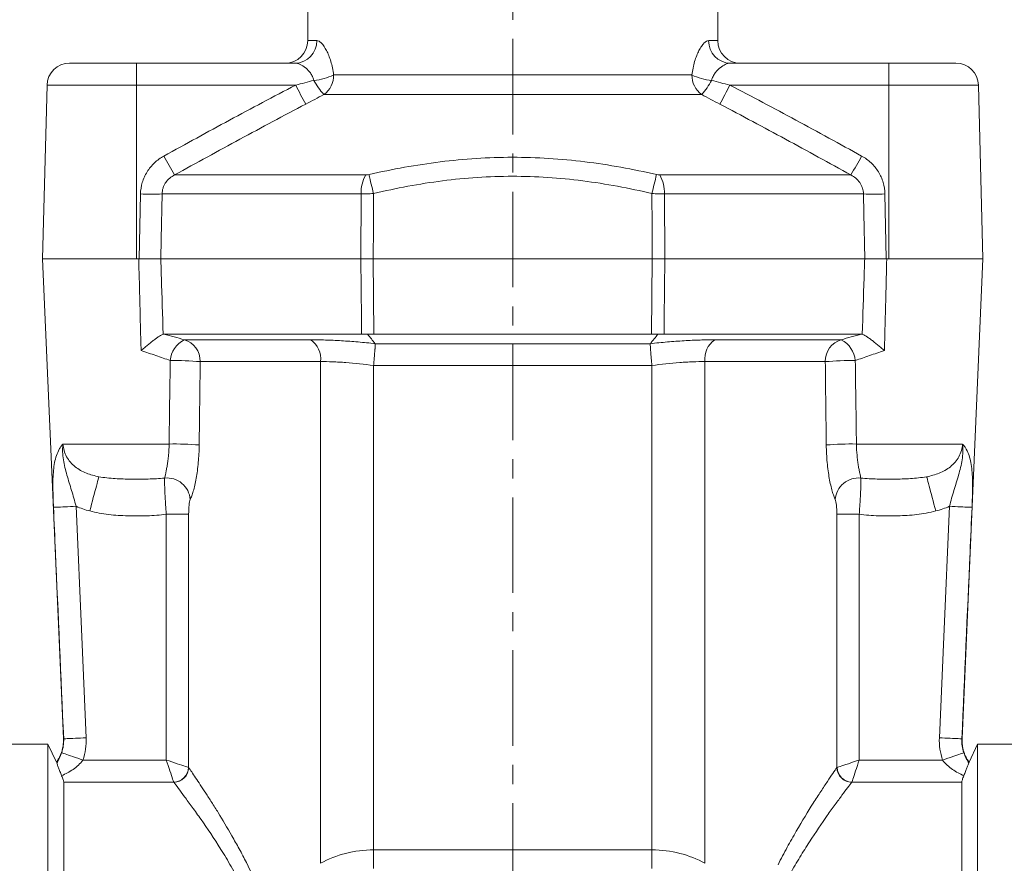
# Model space of a CAD drawing. Units: millimetres. Extents: x -1166 to 1754, y -816 to 1234.
# Drawn here: x -169 to -38, y 559 to 671 of the extents above; entities that cross this region are included whole.
import ezdxf

# ---------------------------------------------------------------- set-up
doc = ezdxf.new("R2010")
doc.units = ezdxf.units.MM
doc.linetypes.add('CENTERX2', pattern=[20.32, 12.7, -2.54, 2.54, -2.54])
doc.layers.add('FORMAT', color=179, linetype='Continuous')
doc.layers.add('SLD-0', color=179, linetype='Continuous')

msp = doc.modelspace()

# ---------------------------------------------------------------- linework, layer by layer
at = {"layer": 'FORMAT', "color": 179, "linetype": 'CENTERX2', "lineweight": 0}
msp.add_line((-103.13, 492.91), (-103.13, 770.19), dxfattribs=at)
at = {"layer": 'SLD-0', "color": 179, "linetype": 'Continuous', "lineweight": 15}
for p, q in [((-130.38, 679.43), (-130.38, 667.93)), ((-75.88, 667.93), (-75.88, 679.43)), ((-162.02, 664.93), (-153.13, 664.93)), ((-153.13, 664.93), (-132.04, 664.93)), ((-74.21, 664.93), (-53.13, 664.93)), ((-53.13, 664.93), (-44.23, 664.93)), ((-165.02, 662.01), (-165.63, 638.93)), ((-40.63, 638.93), (-41.23, 662.01)), ((-165.63, 638.93), (-162.84, 575.15)), ((-165.63, 638.93), (-153.13, 638.93)), ((-153.13, 638.93), (-152.76, 638.93)), ((-123.32, 638.93), (-149.9, 638.93)), ((-84.58, 638.93), (-121.67, 638.93)), ((-82.93, 638.93), (-56.35, 638.93)), ((-56.35, 638.93), (-56.35, 638.93)), ((-53.49, 638.93), (-53.13, 638.93)), ((-53.13, 638.93), (-40.63, 638.93)), ((-43.41, 575.15), (-40.63, 638.93)), ((-123.23, 628.93), (-149.5, 628.93)), ((-84.67, 628.93), (-121.58, 628.93)), ((-83.02, 628.93), (-56.76, 628.93)), ((-121.62, 624.74), (-121.62, 624.74)), ((-84.63, 624.74), (-84.63, 624.74)), ((-164.9, 574.43), (-171.28, 574.43)), ((-163.78, 572.02), (-164.9, 574.43)), ((-164.9, 525.61), (-164.9, 574.43)), ((-41.35, 574.43), (-42.48, 572.01)), ((-34.97, 574.43), (-41.35, 574.43)), ((-41.35, 574.43), (-41.35, 503.43)), ((-162.8, 507.93), (-162.8, 569.36)), ((-43.45, 569.36), (-43.45, 545.4))]:
    msp.add_line(p, q, dxfattribs=at)
at = {"layer": 'SLD-0', "color": 179, "linetype": 'Continuous', "lineweight": 0}
for p, q in [((-130.38, 667.93), (-129.17, 667.93)), ((-77.08, 667.93), (-75.88, 667.93)), ((-153.13, 662.01), (-153.13, 664.93)), ((-53.13, 662.01), (-53.13, 664.93)), ((-126.93, 663.37), (-79.32, 663.37)), ((-153.13, 662.01), (-165.02, 662.01)), ((-153.13, 662.01), (-153.13, 638.93)), ((-131.97, 662.01), (-153.13, 662.01)), ((-53.13, 662.01), (-74.28, 662.01)), ((-53.13, 662.01), (-53.13, 638.93)), ((-41.23, 662.01), (-53.13, 662.01)), ((-78.01, 660.77), (-128.24, 660.77)), ((-148.07, 650.07), (-122.66, 650.07)), ((-83.6, 650.07), (-58.19, 650.07)), ((-152.76, 638.93), (-152.6, 647.55)), ((-149.73, 647.55), (-149.85, 641.56)), ((-123.28, 647.55), (-149.73, 647.55)), ((-123.32, 638.93), (-123.28, 647.55)), ((-121.63, 647.6), (-121.65, 643.16)), ((-84.6, 643.16), (-84.63, 647.6)), ((-82.98, 647.55), (-82.93, 638.93)), ((-56.52, 647.55), (-82.98, 647.55)), ((-56.47, 644.93), (-56.52, 647.55)), ((-53.66, 647.55), (-53.49, 638.93)), ((-56.35, 638.93), (-56.47, 644.93)), ((-121.65, 643.16), (-121.67, 638.93)), ((-84.58, 638.93), (-84.6, 643.16)), ((-149.85, 641.56), (-149.9, 638.93)), ((-123.32, 638.93), (-123.25, 630.94)), ((-121.63, 633.94), (-121.67, 638.93)), ((-84.63, 633.94), (-84.58, 638.93)), ((-82.93, 638.93), (-83, 630.94)), ((-121.58, 628.93), (-121.63, 633.94)), ((-84.67, 628.93), (-84.63, 633.94)), ((-123.25, 630.94), (-123.23, 628.93)), ((-83, 630.94), (-83.02, 628.93)), ((-129.97, 628.17), (-146.79, 628.17)), ((-76.28, 628.17), (-59.47, 628.17)), ((-84.85, 627.63), (-121.4, 627.63)), ((-144.66, 625.27), (-128.66, 625.27)), ((-128.66, 625.27), (-128.66, 558.58)), ((-121.62, 624.74), (-84.63, 624.74)), ((-121.62, 560.36), (-121.62, 624.74)), ((-84.63, 560.36), (-84.63, 624.74)), ((-77.59, 625.27), (-77.59, 558.58)), ((-61.59, 625.27), (-77.59, 625.27)), ((-148.8, 614.31), (-162.9, 614.31)), ((-57.45, 614.31), (-43.35, 614.31)), ((-158.18, 609.8), (-158.24, 609.58)), ((-158.13, 609.97), (-158.18, 609.8)), ((-48.12, 609.97), (-48.07, 609.8)), ((-48.07, 609.8), (-48.02, 609.58)), ((-158.46, 608.73), (-158.55, 608.39)), ((-158.38, 609.05), (-158.46, 608.73)), ((-158.3, 609.34), (-158.38, 609.05)), ((-158.24, 609.58), (-158.3, 609.34)), ((-48.02, 609.58), (-47.95, 609.34)), ((-47.95, 609.34), (-47.88, 609.05)), ((-47.88, 609.05), (-47.79, 608.73)), ((-47.79, 608.73), (-47.7, 608.39)), ((-158.87, 607.2), (-158.98, 606.77)), ((-158.76, 607.62), (-158.87, 607.2)), ((-158.65, 608.01), (-158.76, 607.62)), ((-158.55, 608.39), (-158.65, 608.01)), ((-47.7, 608.39), (-47.6, 608.01)), ((-47.6, 608.01), (-47.49, 607.62)), ((-47.49, 607.62), (-47.38, 607.2)), ((-47.38, 607.2), (-47.27, 606.77)), ((-164.16, 605.9), (-164.12, 605.9)), ((-164.12, 605.9), (-164.02, 605.91)), ((-164.02, 605.91), (-163.88, 605.91)), ((-163.88, 605.91), (-163.7, 605.92)), ((-163.7, 605.92), (-163.48, 605.93)), ((-163.48, 605.93), (-163.22, 605.94)), ((-163.22, 605.94), (-162.93, 605.96)), ((-162.93, 605.96), (-162.62, 605.97)), ((-162.62, 605.97), (-162.28, 605.98)), ((-162.28, 605.98), (-161.92, 606)), ((-161.92, 606), (-161.55, 606.02)), ((-161.55, 606.02), (-161.17, 606.03)), ((-160.41, 588.7), (-161.17, 606.03)), ((-159.1, 606.32), (-159.22, 605.87)), ((-158.98, 606.77), (-159.1, 606.32)), ((-47.27, 606.77), (-47.15, 606.32)), ((-47.15, 606.32), (-47.03, 605.87)), ((-45.84, 588.7), (-45.08, 606.03)), ((-44.71, 606.02), (-45.08, 606.03)), ((-44.34, 606), (-44.71, 606.02)), ((-43.98, 605.98), (-44.34, 606)), ((-43.64, 605.97), (-43.98, 605.98)), ((-43.32, 605.96), (-43.64, 605.97)), ((-43.03, 605.94), (-43.32, 605.96)), ((-42.77, 605.93), (-43.03, 605.94)), ((-42.55, 605.92), (-42.77, 605.93)), ((-42.37, 605.91), (-42.55, 605.92)), ((-42.23, 605.91), (-42.37, 605.91)), ((-42.14, 605.9), (-42.23, 605.91)), ((-42.09, 605.9), (-42.14, 605.9)), ((-159.22, 605.87), (-159.34, 605.41)), ((-149.17, 604.97), (-146.2, 604.97)), ((-149.17, 604.97), (-149.17, 572.3)), ((-146.2, 571.31), (-146.2, 604.97)), ((-60.05, 571.31), (-60.05, 604.97)), ((-57.08, 604.97), (-60.05, 604.97)), ((-57.08, 604.97), (-57.08, 572.3)), ((-47.03, 605.87), (-46.91, 605.41)), ((-159.83, 575.26), (-160.41, 588.7)), ((-46.43, 575.26), (-45.84, 588.7)), ((-162.81, 575.13), (-162.76, 575.13)), ((-162.76, 575.13), (-162.67, 575.14)), ((-162.67, 575.14), (-162.53, 575.14)), ((-162.53, 575.14), (-162.34, 575.15)), ((-162.34, 575.15), (-162.12, 575.16)), ((-162.12, 575.16), (-161.86, 575.17)), ((-161.86, 575.17), (-161.58, 575.19)), ((-161.58, 575.19), (-161.26, 575.2)), ((-161.26, 575.2), (-160.92, 575.21)), ((-160.92, 575.21), (-160.57, 575.23)), ((-160.57, 575.23), (-160.2, 575.25)), ((-160.2, 575.25), (-159.83, 575.26)), ((-46.06, 575.25), (-46.43, 575.26)), ((-45.69, 575.23), (-46.06, 575.25)), ((-45.33, 575.21), (-45.69, 575.23)), ((-44.99, 575.2), (-45.33, 575.21)), ((-44.68, 575.19), (-44.99, 575.2)), ((-44.39, 575.17), (-44.68, 575.19)), ((-44.13, 575.16), (-44.39, 575.17)), ((-43.91, 575.15), (-44.13, 575.16)), ((-43.73, 575.14), (-43.91, 575.15)), ((-43.59, 575.14), (-43.73, 575.14)), ((-43.49, 575.13), (-43.59, 575.14)), ((-43.44, 575.13), (-43.49, 575.13)), ((-163.08, 573.28), (-163.03, 573.26)), ((-163.03, 573.26), (-162.93, 573.23)), ((-162.93, 573.23), (-162.79, 573.18)), ((-162.79, 573.18), (-162.62, 573.12)), ((-43.46, 573.18), (-43.63, 573.12)), ((-43.32, 573.23), (-43.46, 573.18)), ((-43.23, 573.26), (-43.32, 573.23)), ((-43.17, 573.28), (-43.23, 573.26)), ((-162.62, 573.12), (-162.41, 573.05)), ((-162.41, 573.05), (-162.17, 572.96)), ((-162.17, 572.96), (-161.89, 572.87)), ((-161.89, 572.87), (-161.6, 572.77)), ((-161.6, 572.77), (-161.28, 572.66)), ((-161.28, 572.66), (-160.95, 572.54)), ((-160.95, 572.54), (-160.6, 572.42)), ((-160.6, 572.42), (-160.26, 572.3)), ((-149.17, 572.3), (-160.26, 572.3)), ((-149.17, 572.3), (-148.8, 572.18)), ((-149.17, 572.3), (-149.05, 571.93)), ((-149.05, 571.93), (-148.92, 571.56)), ((-148.8, 572.18), (-148.43, 572.05)), ((-148.43, 572.05), (-148.07, 571.94)), ((-148.07, 571.94), (-147.73, 571.82)), ((-58.18, 571.94), (-58.52, 571.82)), ((-57.83, 572.05), (-58.18, 571.94)), ((-57.46, 572.18), (-57.83, 572.05)), ((-57.08, 572.3), (-57.46, 572.18)), ((-57.21, 571.93), (-57.33, 571.56)), ((-57.08, 572.3), (-57.21, 571.93)), ((-57.08, 572.3), (-46, 572.3)), ((-45.65, 572.42), (-46, 572.3)), ((-45.31, 572.54), (-45.65, 572.42)), ((-44.97, 572.66), (-45.31, 572.54)), ((-44.66, 572.77), (-44.97, 572.66)), ((-44.36, 572.87), (-44.66, 572.77)), ((-44.09, 572.96), (-44.36, 572.87)), ((-43.84, 573.05), (-44.09, 572.96)), ((-43.63, 573.12), (-43.84, 573.05)), ((-148.92, 571.56), (-148.8, 571.2)), ((-148.8, 571.2), (-148.69, 570.86)), ((-148.69, 570.86), (-148.58, 570.54)), ((-148.58, 570.54), (-148.49, 570.25)), ((-147.73, 571.82), (-147.41, 571.72)), ((-147.41, 571.72), (-147.12, 571.62)), ((-147.12, 571.62), (-146.86, 571.53)), ((-146.86, 571.53), (-146.64, 571.46)), ((-146.64, 571.46), (-146.46, 571.4)), ((-146.46, 571.4), (-146.32, 571.35)), ((-146.32, 571.35), (-146.23, 571.32)), ((-59.93, 571.35), (-60.03, 571.32)), ((-59.79, 571.4), (-59.93, 571.35)), ((-59.61, 571.46), (-59.79, 571.4)), ((-59.39, 571.53), (-59.61, 571.46)), ((-59.13, 571.62), (-59.39, 571.53)), ((-58.84, 571.72), (-59.13, 571.62)), ((-58.52, 571.82), (-58.84, 571.72)), ((-57.67, 570.54), (-57.77, 570.25)), ((-57.56, 570.86), (-57.67, 570.54)), ((-57.45, 571.2), (-57.56, 570.86)), ((-57.33, 571.56), (-57.45, 571.2)), ((-162.8, 569.36), (-148.19, 569.36)), ((-148.49, 570.25), (-148.4, 570)), ((-148.4, 570), (-148.33, 569.77)), ((-148.33, 569.77), (-148.27, 569.59)), ((-148.27, 569.59), (-148.22, 569.45)), ((-148.22, 569.45), (-148.19, 569.36)), ((-58.03, 569.45), (-58.06, 569.36)), ((-43.45, 569.36), (-58.06, 569.36)), ((-57.99, 569.59), (-58.03, 569.45)), ((-57.93, 569.77), (-57.99, 569.59)), ((-57.85, 570), (-57.93, 569.77)), ((-57.77, 570.25), (-57.85, 570)), ((-121.62, 560.36), (-121.62, 557.9)), ((-84.63, 560.36), (-121.62, 560.36)), ((-84.63, 560.36), (-84.63, 557.9))]:
    msp.add_line(p, q, dxfattribs=at)
at = {"layer": 'SLD-0', "color": 179, "linetype": 'Continuous', "lineweight": 15}
for centre, start, end in [((-133.38, 667.93), 270, 359.9999), ((-72.88, 667.93), 180.0001, 270), ((-162.02, 661.93), 90, 178.5), ((-44.23, 661.93), 1.5, 90)]:
    msp.add_arc(centre, 3, start, end, dxfattribs=at)
at = {"layer": 'SLD-0', "color": 179, "linetype": 'Continuous', "lineweight": 0}
for centre, radius, start, end in [((-132.11, 667.86), 2.94, 271.3247, 1.2662), ((-74.15, 667.86), 2.94, 178.7339, 268.6753), ((-130.29, 670.5), 7.89, 275.4017, 295.2346), ((-121.9, 666.58), 8.6, 207.2184, 222.5279), ((-130.03, 663.3), 3.1, 305.2312, 1.2398), ((-76.22, 663.3), 3.1, 178.7602, 234.7688), ((-75.96, 670.5), 7.89, 244.7654, 264.5983), ((-84.35, 666.58), 8.6, 317.4721, 332.7816), ((-46.69, 705.51), 95.74, 207.0254, 208.7313), ((-159.56, 705.51), 95.74, 331.2687, 332.9746), ((-74.71, 693.25), 85.12, 208.5325, 210.4814), ((-131.54, 693.25), 85.12, 329.5186, 331.4675), ((-118.57, 647.73), 4.71, 150.1969, 182.1846), ((-384.61, 585.54), 270.2, 13.2781, 13.8277), ((178.35, 585.54), 270.2, 166.1723, 166.7219), ((-87.68, 647.73), 4.71, 357.8154, 29.8031), ((-151.16, 697.63), 50.1, 268.3613, 271.6387), ((-55.09, 697.63), 50.1, 268.3613, 271.6387), ((-145.25, 625.12), 3.41, 116.72, 175.253), ((-147.64, 625.32), 2.98, 359.1511, 73.3078), ((-131.81, 625.6), 3.16, 354.0444, 54.4575), ((-74.45, 625.6), 3.16, 125.5425, 185.9556), ((-58.61, 625.32), 2.98, 106.6922, 180.8489), ((-61, 625.12), 3.41, 4.747, 63.28), ((-147.99, 584.68), 40.72, 85.312, 90.9314), ((-58.26, 584.68), 40.72, 89.0686, 94.688), ((-148.11, 574.21), 40.11, 85.2648, 90.9952), ((-58.15, 574.21), 40.11, 89.0048, 94.7352), ((-149.08, 606.7), 3.1, 4.497, 95.6772), ((-57.17, 606.7), 3.1, 84.3228, 175.503), ((-148.27, 571.41), 2.05, 272.3861, 357.6139), ((-148.23, 571.38), 2.04, 271.5072, 357.9737), ((-58.02, 571.38), 2.04, 182.0264, 268.4927), ((-57.98, 571.41), 2.05, 182.3861, 267.6139)]:
    msp.add_arc(centre, radius, start, end, dxfattribs=at)
for centre, start_param, end_param in [((-121.62, 551.03), 1.570796, 2.198252), ((-84.63, 551.03), 0.943341, 1.570796)]:
    msp.add_ellipse(centre, major_axis=(12, 0), ratio=0.777511, start_param=start_param, end_param=end_param, dxfattribs=at)
for points, knots in [([(-129.17, 667.93), (-129.07, 667.93), (-128.97, 667.9), (-128.76, 667.78), (-128.65, 667.69), (-128.43, 667.47), (-128.32, 667.33), (-128.1, 667), (-127.99, 666.82), (-127.77, 666.4), (-127.67, 666.18), (-127.48, 665.7), (-127.39, 665.43), (-127.22, 664.88), (-127.15, 664.6), (-127.02, 664), (-126.97, 663.68), (-126.93, 663.37)], [0, 0, 0, 0, 0.125, 0.125, 0.25, 0.25, 0.375, 0.375, 0.5, 0.5, 0.625, 0.625, 0.75, 0.75, 0.875, 0.875, 1, 1, 1, 1]), ([(-79.32, 663.37), (-79.28, 663.68), (-79.23, 663.99), (-79.11, 664.59), (-79.03, 664.88), (-78.87, 665.43), (-78.78, 665.69), (-78.58, 666.18), (-78.48, 666.4), (-78.27, 666.82), (-78.16, 667), (-77.94, 667.33), (-77.82, 667.47), (-77.49, 667.81), (-77.28, 667.93), (-77.08, 667.93)], [0, 0, 0, 0, 0.125, 0.125, 0.25, 0.25, 0.375, 0.375, 0.5, 0.5, 0.625, 0.625, 0.75, 0.75, 1, 1, 1, 1]), ([(-129.55, 662.65), (-129.6, 662.83), (-129.67, 663.01), (-129.83, 663.34), (-129.92, 663.49), (-130.12, 663.77), (-130.23, 663.9), (-130.45, 664.13), (-130.56, 664.24), (-130.91, 664.52), (-131.14, 664.67), (-131.49, 664.82), (-131.61, 664.86), (-131.83, 664.92), (-131.94, 664.93), (-132.04, 664.93)], [0, 0, 0, 0, 0.125, 0.125, 0.25, 0.25, 0.375, 0.375, 0.5, 0.5, 0.75, 0.75, 0.875, 0.875, 1, 1, 1, 1]), ([(-74.21, 664.93), (-74.42, 664.93), (-74.64, 664.87), (-75.11, 664.67), (-75.34, 664.52), (-75.69, 664.24), (-75.81, 664.13), (-76.02, 663.9), (-76.13, 663.77), (-76.33, 663.49), (-76.42, 663.34), (-76.58, 663.01), (-76.65, 662.83), (-76.7, 662.65)], [0, 0, 0, 0, 0.25, 0.25, 0.5, 0.5, 0.625, 0.625, 0.75, 0.75, 0.875, 0.875, 1, 1, 1, 1]), ([(-149.49, 652.59), (-146.59, 654.19), (-143.68, 655.78), (-137.85, 658.93), (-134.92, 660.49), (-131.97, 662.01)], [0, 0, 0, 0, 0.5, 0.5, 1, 1, 1, 1]), ([(-74.28, 662.01), (-71.33, 660.49), (-68.41, 658.93), (-62.57, 655.78), (-59.66, 654.19), (-56.76, 652.59)], [0, 0, 0, 0, 0.5, 0.5, 1, 1, 1, 1]), ([(-130.64, 659.49), (-133.57, 657.96), (-136.48, 656.4), (-142.28, 653.26), (-145.18, 651.67), (-148.07, 650.07)], [0, 0, 0, 0, 0.5, 0.5, 1, 1, 1, 1]), ([(-58.19, 650.07), (-61.08, 651.67), (-63.97, 653.26), (-69.78, 656.4), (-72.69, 657.96), (-75.61, 659.49)], [0, 0, 0, 0, 0.5, 0.5, 1, 1, 1, 1]), ([(-152.6, 647.55), (-152.59, 648.07), (-152.51, 648.58), (-152.29, 649.32), (-152.19, 649.57), (-151.98, 650.04), (-151.86, 650.27), (-151.45, 650.92), (-151.12, 651.33), (-150.56, 651.86), (-150.36, 652.02), (-149.94, 652.33), (-149.72, 652.47), (-149.49, 652.59)], [0, 0, 0, 0, 0.25, 0.25, 0.375, 0.375, 0.5, 0.5, 0.75, 0.75, 0.875, 0.875, 1, 1, 1, 1]), ([(-122.23, 650.12), (-119.1, 650.85), (-115.94, 651.42), (-109.59, 652.21), (-106.39, 652.42), (-99.94, 652.42), (-96.73, 652.21), (-90.33, 651.43), (-87.16, 650.85), (-84.02, 650.12)], [0, 0, 0, 0, 0.25, 0.25, 0.5, 0.5, 0.75, 0.75, 1, 1, 1, 1]), ([(-56.76, 652.59), (-56.3, 652.34), (-55.89, 652.04), (-55.32, 651.51), (-55.14, 651.31), (-54.82, 650.91), (-54.67, 650.7), (-54.39, 650.27), (-54.27, 650.04), (-54.06, 649.57), (-53.97, 649.32), (-53.75, 648.58), (-53.67, 648.07), (-53.66, 647.55)], [0, 0, 0, 0, 0.25, 0.25, 0.375, 0.375, 0.5, 0.5, 0.625, 0.625, 0.75, 0.75, 1, 1, 1, 1]), ([(-148.07, 650.07), (-148.3, 649.95), (-148.52, 649.81), (-148.92, 649.47), (-149.1, 649.27), (-149.32, 648.94), (-149.39, 648.83), (-149.51, 648.59), (-149.56, 648.46), (-149.68, 648.08), (-149.73, 647.82), (-149.73, 647.55)], [0, 0, 0, 0, 0.25, 0.25, 0.5, 0.5, 0.625, 0.625, 0.75, 0.75, 1, 1, 1, 1]), ([(-84.63, 647.6), (-87.67, 648.32), (-90.73, 648.9), (-96.93, 649.69), (-100.05, 649.9), (-106.29, 649.9), (-109.39, 649.69), (-115.54, 648.9), (-118.59, 648.32), (-121.63, 647.6)], [0, 0, 0, 0, 0.25, 0.25, 0.5, 0.5, 0.75, 0.75, 1, 1, 1, 1]), ([(-56.52, 647.55), (-56.53, 647.82), (-56.57, 648.08), (-56.69, 648.46), (-56.75, 648.59), (-56.86, 648.83), (-56.93, 648.94), (-57.15, 649.27), (-57.34, 649.47), (-57.73, 649.81), (-57.95, 649.95), (-58.19, 650.07)], [0, 0, 0, 0, 0.25, 0.25, 0.375, 0.375, 0.5, 0.5, 0.75, 0.75, 1, 1, 1, 1]), ([(-123.28, 647.55), (-123.02, 647.55), (-122.75, 647.56), (-122.2, 647.58), (-121.91, 647.59), (-121.63, 647.6)], [0, 0, 0, 0, 0.5, 0.5, 1, 1, 1, 1]), ([(-84.63, 647.6), (-84.34, 647.59), (-84.06, 647.58), (-83.51, 647.56), (-83.24, 647.55), (-82.98, 647.55)], [0, 0, 0, 0, 0.5, 0.5, 1, 1, 1, 1]), ([(-152.83, 638.93), (-152.79, 637.23), (-152.75, 635.52), (-152.7, 633.82), (-152.67, 632.4), (-152.63, 630.98), (-152.6, 629.56), (-152.57, 628.62), (-152.55, 627.68), (-152.52, 626.73)], [0, 0, 0, 0, 0.00511579, 0.00511579, 0.00511579, 0.00938031, 0.00938031, 0.00938031, 0.01221363, 0.01221363, 0.01221363, 0.01221363]), ([(-149.58, 628.92), (-149.58, 628.92), (-149.58, 628.93), (-149.58, 628.93), (-149.66, 631.42), (-149.74, 633.91), (-149.82, 636.4), (-149.85, 637.25), (-149.87, 638.09), (-149.9, 638.93)], [-0.00001282, -0.00001282, -0.00001282, -0.00001282, 0, 0, 0, 0.00748506, 0.00748506, 0.00748506, 0.01001447, 0.01001447, 0.01001447, 0.01001447]), ([(-56.68, 628.92), (-56.68, 628.92), (-56.68, 628.93), (-56.68, 628.93), (-56.6, 631.42), (-56.51, 633.91), (-56.43, 636.4), (-56.41, 637.25), (-56.38, 638.09), (-56.35, 638.93)], [-0.00001282, -0.00001282, -0.00001282, -0.00001282, 0, 0, 0, 0.00748506, 0.00748506, 0.00748506, 0.01001447, 0.01001447, 0.01001447, 0.01001447]), ([(-53.42, 638.93), (-53.46, 637.23), (-53.51, 635.52), (-53.55, 633.82), (-53.59, 632.4), (-53.62, 630.98), (-53.66, 629.56), (-53.68, 628.62), (-53.71, 627.68), (-53.73, 626.73)], [0, 0, 0, 0, 0.00511579, 0.00511579, 0.00511579, 0.00938031, 0.00938031, 0.00938031, 0.01221363, 0.01221363, 0.01221363, 0.01221363]), ([(-121.41, 627.65), (-122.18, 627.74), (-122.93, 627.81), (-124.43, 627.94), (-125.17, 627.99), (-126.26, 628.06), (-126.62, 628.08), (-127.33, 628.11), (-127.68, 628.12), (-128.69, 628.16), (-129.35, 628.17), (-129.97, 628.17)], [0, 0, 0, 0, 0.25, 0.25, 0.5, 0.5, 0.625, 0.625, 0.75, 0.75, 1, 1, 1, 1]), ([(-84.84, 627.65), (-84.08, 627.74), (-83.32, 627.81), (-81.83, 627.94), (-81.09, 627.99), (-79.99, 628.06), (-79.63, 628.08), (-78.92, 628.11), (-78.58, 628.12), (-77.56, 628.16), (-76.91, 628.17), (-76.28, 628.17)], [0, 0, 0, 0, 0.25, 0.25, 0.5, 0.5, 0.625, 0.625, 0.75, 0.75, 1, 1, 1, 1]), ([(-152.52, 626.73), (-151.85, 626.51), (-151.19, 626.29), (-149.9, 625.85), (-149.27, 625.63), (-148.65, 625.4)], [0, 0, 0, 0, 0.5, 0.5, 1, 1, 1, 1]), ([(-53.73, 626.73), (-54.4, 626.51), (-55.06, 626.29), (-56.35, 625.85), (-56.98, 625.63), (-57.6, 625.4)], [0, 0, 0, 0, 0.5, 0.5, 1, 1, 1, 1]), ([(-128.66, 625.27), (-128.15, 625.27), (-127.61, 625.26), (-126.77, 625.23), (-126.49, 625.21), (-125.91, 625.18), (-125.61, 625.16), (-124.11, 625.05), (-122.88, 624.92), (-121.62, 624.74)], [0, 0, 0, 0, 0.25, 0.25, 0.375, 0.375, 0.5, 0.5, 1, 1, 1, 1]), ([(-77.59, 625.27), (-78.1, 625.27), (-78.64, 625.26), (-79.48, 625.23), (-79.76, 625.21), (-80.35, 625.18), (-80.64, 625.16), (-82.15, 625.05), (-83.38, 624.92), (-84.63, 624.74)], [0, 0, 0, 0, 0.25, 0.25, 0.375, 0.375, 0.5, 0.5, 1, 1, 1, 1]), ([(-164.16, 605.9), (-164.2, 606.78), (-164.23, 607.64), (-164.24, 608.88), (-164.24, 609.29), (-164.22, 610.07), (-164.19, 610.45), (-164.09, 611.52), (-163.97, 612.18), (-163.67, 613.07), (-163.55, 613.35), (-163.33, 613.74), (-163.26, 613.86), (-163.13, 614.04), (-163.09, 614.09), (-163, 614.2), (-162.95, 614.26), (-162.9, 614.31)], [0, 0, 0, 0, 0.25, 0.25, 0.375, 0.375, 0.5, 0.5, 0.75, 0.75, 0.875, 0.875, 0.9375, 0.9375, 0.96875, 0.96875, 1, 1, 1, 1]), ([(-161.17, 606.03), (-161.36, 606.76), (-161.56, 607.46), (-161.97, 608.84), (-162.19, 609.51), (-162.47, 610.52), (-162.56, 610.86), (-162.73, 611.53), (-162.8, 611.87), (-162.9, 612.56), (-162.94, 612.9), (-162.96, 613.43), (-162.96, 613.6), (-162.94, 613.96), (-162.93, 614.14), (-162.9, 614.31)], [0, 0, 0, 0, 0.25, 0.25, 0.5, 0.5, 0.625, 0.625, 0.75, 0.75, 0.875, 0.875, 0.9375, 0.9375, 1, 1, 1, 1]), ([(-158.13, 609.97), (-158.7, 610.08), (-159.26, 610.22), (-160.06, 610.54), (-160.32, 610.67), (-160.82, 610.95), (-161.07, 611.12), (-161.52, 611.48), (-161.73, 611.68), (-162.11, 612.13), (-162.28, 612.37), (-162.56, 612.88), (-162.67, 613.16), (-162.83, 613.72), (-162.89, 614.01), (-162.9, 614.31)], [0, 0, 0, 0, 0.25, 0.25, 0.375, 0.375, 0.5, 0.5, 0.625, 0.625, 0.75, 0.75, 0.875, 0.875, 1, 1, 1, 1]), ([(-148.8, 614.31), (-148.81, 613.8), (-148.84, 613.3), (-148.9, 612.58), (-148.93, 612.34), (-148.99, 611.9), (-149.02, 611.69), (-149.08, 611.28), (-149.12, 611.09), (-149.19, 610.75), (-149.22, 610.59), (-149.28, 610.3), (-149.31, 610.17), (-149.36, 609.95), (-149.38, 609.86), (-149.39, 609.79)], [0, 0, 0, 0, 0.25, 0.25, 0.375, 0.375, 0.5, 0.5, 0.625, 0.625, 0.75, 0.75, 0.875, 0.875, 1, 1, 1, 1]), ([(-145.99, 606.94), (-145.92, 607.07), (-145.86, 607.23), (-145.72, 607.6), (-145.65, 607.82), (-145.51, 608.29), (-145.45, 608.55), (-145.32, 609.12), (-145.25, 609.43), (-145.14, 610.08), (-145.09, 610.41), (-144.99, 611.12), (-144.95, 611.49), (-144.85, 612.61), (-144.8, 613.38), (-144.8, 614.18)], [0, 0, 0, 0, 0.125, 0.125, 0.25, 0.25, 0.375, 0.375, 0.5, 0.5, 0.625, 0.625, 0.75, 0.75, 1, 1, 1, 1]), ([(-60.27, 606.94), (-60.33, 607.07), (-60.4, 607.23), (-60.53, 607.6), (-60.6, 607.82), (-60.74, 608.29), (-60.81, 608.55), (-60.94, 609.12), (-61, 609.43), (-61.11, 610.08), (-61.17, 610.41), (-61.26, 611.12), (-61.3, 611.49), (-61.41, 612.61), (-61.45, 613.38), (-61.46, 614.18)], [0, 0, 0, 0, 0.125, 0.125, 0.25, 0.25, 0.375, 0.375, 0.5, 0.5, 0.625, 0.625, 0.75, 0.75, 1, 1, 1, 1]), ([(-57.45, 614.31), (-57.44, 613.8), (-57.42, 613.3), (-57.35, 612.58), (-57.33, 612.34), (-57.27, 611.9), (-57.24, 611.69), (-57.17, 611.28), (-57.14, 611.09), (-57.07, 610.75), (-57.03, 610.59), (-56.97, 610.3), (-56.94, 610.17), (-56.9, 609.95), (-56.88, 609.86), (-56.86, 609.79)], [0, 0, 0, 0, 0.25, 0.25, 0.375, 0.375, 0.5, 0.5, 0.625, 0.625, 0.75, 0.75, 0.875, 0.875, 1, 1, 1, 1]), ([(-48.12, 609.97), (-47.55, 610.08), (-46.99, 610.22), (-46.2, 610.54), (-45.94, 610.67), (-45.43, 610.95), (-45.19, 611.12), (-44.74, 611.48), (-44.53, 611.68), (-44.14, 612.13), (-43.98, 612.37), (-43.7, 612.88), (-43.58, 613.16), (-43.42, 613.72), (-43.37, 614.01), (-43.35, 614.31)], [0, 0, 0, 0, 0.25, 0.25, 0.375, 0.375, 0.5, 0.5, 0.625, 0.625, 0.75, 0.75, 0.875, 0.875, 1, 1, 1, 1]), ([(-45.08, 606.03), (-44.9, 606.76), (-44.7, 607.46), (-44.28, 608.84), (-44.07, 609.51), (-43.78, 610.52), (-43.69, 610.86), (-43.53, 611.53), (-43.46, 611.87), (-43.35, 612.56), (-43.31, 612.9), (-43.3, 613.43), (-43.3, 613.6), (-43.31, 613.96), (-43.33, 614.14), (-43.35, 614.31)], [0, 0, 0, 0, 0.25, 0.25, 0.5, 0.5, 0.625, 0.625, 0.75, 0.75, 0.875, 0.875, 0.9375, 0.9375, 1, 1, 1, 1]), ([(-42.09, 605.9), (-42.05, 606.78), (-42.02, 607.64), (-42.01, 608.88), (-42.01, 609.29), (-42.04, 610.07), (-42.06, 610.45), (-42.16, 611.52), (-42.28, 612.18), (-42.58, 613.07), (-42.7, 613.35), (-42.92, 613.74), (-43, 613.86), (-43.12, 614.04), (-43.17, 614.09), (-43.26, 614.2), (-43.3, 614.26), (-43.35, 614.31)], [0, 0, 0, 0, 0.25, 0.25, 0.375, 0.375, 0.5, 0.5, 0.75, 0.75, 0.875, 0.875, 0.9375, 0.9375, 0.96875, 0.96875, 1, 1, 1, 1]), ([(-149.39, 609.79), (-150.11, 609.71), (-150.84, 609.68), (-151.95, 609.65), (-152.31, 609.64), (-153.05, 609.64), (-153.42, 609.64), (-154.53, 609.65), (-155.26, 609.67), (-156.7, 609.76), (-157.42, 609.83), (-158.13, 609.97)], [0, 0, 0, 0, 0.25, 0.25, 0.375, 0.375, 0.5, 0.5, 0.75, 0.75, 1, 1, 1, 1]), ([(-56.86, 609.79), (-56.14, 609.71), (-55.41, 609.68), (-54.31, 609.65), (-53.94, 609.64), (-53.2, 609.64), (-52.83, 609.64), (-51.73, 609.65), (-51, 609.67), (-49.55, 609.76), (-48.83, 609.83), (-48.12, 609.97)], [0, 0, 0, 0, 0.25, 0.25, 0.375, 0.375, 0.5, 0.5, 0.75, 0.75, 1, 1, 1, 1]), ([(-149.39, 609.79), (-149.4, 609.71), (-149.4, 609.61), (-149.4, 609.38), (-149.4, 609.24), (-149.4, 608.78), (-149.38, 608.4), (-149.35, 607.76), (-149.34, 607.53), (-149.31, 607.05), (-149.3, 606.81), (-149.27, 606.3), (-149.25, 606.04), (-149.21, 605.51), (-149.19, 605.24), (-149.17, 604.97)], [0, 0, 0, 0, 0.125, 0.125, 0.25, 0.25, 0.5, 0.5, 0.625, 0.625, 0.75, 0.75, 0.875, 0.875, 1, 1, 1, 1]), ([(-56.86, 609.79), (-56.86, 609.71), (-56.85, 609.61), (-56.85, 609.38), (-56.85, 609.24), (-56.86, 608.78), (-56.87, 608.4), (-56.9, 607.76), (-56.91, 607.53), (-56.94, 607.05), (-56.95, 606.81), (-56.99, 606.3), (-57.01, 606.04), (-57.04, 605.51), (-57.06, 605.24), (-57.08, 604.97)], [0, 0, 0, 0, 0.125, 0.125, 0.25, 0.25, 0.5, 0.5, 0.625, 0.625, 0.75, 0.75, 0.875, 0.875, 1, 1, 1, 1]), ([(-164.16, 605.9), (-164.08, 603.9), (-163.99, 601.91), (-163.9, 599.91), (-163.54, 591.65), (-163.18, 583.39), (-162.81, 575.13)], [0, 0, 0, 0, 0.006, 0.006, 0.006, 0.03079982, 0.03079982, 0.03079982, 0.03079982]), ([(-146.2, 604.97), (-146.2, 605.4), (-146.18, 605.82), (-146.11, 606.53), (-146.06, 606.8), (-145.99, 606.94)], [0, 0, 0, 0, 0.5, 0.5, 1, 1, 1, 1]), ([(-60.05, 604.97), (-60.05, 605.4), (-60.07, 605.82), (-60.14, 606.53), (-60.2, 606.8), (-60.27, 606.94)], [0, 0, 0, 0, 0.5, 0.5, 1, 1, 1, 1]), ([(-42.09, 605.9), (-42.18, 603.9), (-42.27, 601.91), (-42.35, 599.91), (-42.71, 591.65), (-43.08, 583.39), (-43.44, 575.13)], [0, 0, 0, 0, 0.006, 0.006, 0.006, 0.03079982, 0.03079982, 0.03079982, 0.03079982]), ([(-159.34, 605.41), (-158.51, 605.19), (-157.67, 605.04), (-155.99, 604.84), (-155.14, 604.79), (-153.43, 604.74), (-152.58, 604.74), (-150.87, 604.8), (-150.02, 604.86), (-149.17, 604.97)], [0, 0, 0, 0, 0.25, 0.25, 0.5, 0.5, 0.75, 0.75, 1, 1, 1, 1]), ([(-46.91, 605.41), (-47.74, 605.19), (-48.58, 605.04), (-50.27, 604.84), (-51.12, 604.79), (-52.82, 604.74), (-53.68, 604.74), (-55.38, 604.8), (-56.24, 604.86), (-57.08, 604.97)], [0, 0, 0, 0, 0.25, 0.25, 0.5, 0.5, 0.75, 0.75, 1, 1, 1, 1]), ([(-162.81, 575.13), (-162.8, 574.82), (-162.81, 574.5), (-162.9, 573.89), (-162.98, 573.58), (-163.08, 573.28)], [0, 0, 0, 0, 0.5, 0.5, 1, 1, 1, 1]), ([(-43.44, 575.13), (-43.45, 574.82), (-43.44, 574.5), (-43.35, 573.89), (-43.28, 573.58), (-43.17, 573.28)], [0, 0, 0, 0, 0.5, 0.5, 1, 1, 1, 1]), ([(-163.08, 573.28), (-163.17, 573.01), (-163.28, 572.76), (-163.5, 572.3), (-163.62, 572.09), (-163.73, 571.89)], [0, 0, 0, 0, 0.5, 0.5, 1, 1, 1, 1]), ([(-43.17, 573.28), (-43.08, 573.01), (-42.98, 572.76), (-42.75, 572.3), (-42.64, 572.09), (-42.52, 571.89)], [0, 0, 0, 0, 0.5, 0.5, 1, 1, 1, 1]), ([(-160.26, 572.3), (-160.43, 572.05), (-160.64, 571.83), (-161.08, 571.42), (-161.32, 571.23), (-161.8, 570.9), (-162.05, 570.75), (-162.56, 570.47), (-162.82, 570.34), (-163.08, 570.22)], [0, 0, 0, 0, 0.25, 0.25, 0.5, 0.5, 0.75, 0.75, 1, 1, 1, 1]), ([(-46, 572.3), (-45.82, 572.05), (-45.62, 571.83), (-45.17, 571.42), (-44.94, 571.23), (-44.45, 570.9), (-44.2, 570.75), (-43.69, 570.47), (-43.43, 570.34), (-43.17, 570.22)], [0, 0, 0, 0, 0.25, 0.25, 0.5, 0.5, 0.75, 0.75, 1, 1, 1, 1]), ([(-133.8, 545.85), (-133.96, 546.64), (-134.15, 547.42), (-134.56, 548.96), (-134.8, 549.72), (-135.54, 551.96), (-136.09, 553.39), (-137.26, 556.11), (-137.89, 557.42), (-138.84, 559.29), (-139.16, 559.9), (-139.8, 561.08), (-140.13, 561.66), (-141.08, 563.33), (-141.69, 564.36), (-142.57, 565.79), (-142.86, 566.24), (-143.41, 567.11), (-143.68, 567.53), (-144.44, 568.7), (-144.89, 569.38), (-145.46, 570.23), (-145.64, 570.49), (-145.95, 570.95), (-146.09, 571.15), (-146.2, 571.31)], [0, 0, 0, 0, 0.0625, 0.0625, 0.125, 0.125, 0.25, 0.25, 0.375, 0.375, 0.4375, 0.4375, 0.5, 0.5, 0.625, 0.625, 0.6875, 0.6875, 0.75, 0.75, 0.875, 0.875, 0.9375, 0.9375, 1, 1, 1, 1]), ([(-67.87, 558.39), (-67.47, 559.19), (-67.06, 559.96), (-66.25, 561.45), (-65.84, 562.17), (-64.65, 564.22), (-63.88, 565.47), (-63.01, 566.86), (-62.83, 567.13), (-62.5, 567.65), (-62.33, 567.9), (-61.86, 568.63), (-61.57, 569.07), (-61.04, 569.87), (-60.8, 570.22), (-60.38, 570.84), (-60.2, 571.1), (-60.05, 571.31)], [0, 0, 0, 0, 0.125, 0.125, 0.25, 0.25, 0.5, 0.5, 0.5625, 0.5625, 0.625, 0.625, 0.75, 0.75, 0.875, 0.875, 1, 1, 1, 1]), ([(-148.18, 569.35), (-148.02, 569.14), (-147.81, 568.87), (-147.33, 568.22), (-147.05, 567.85), (-146.43, 567.02), (-146.09, 566.55), (-145.35, 565.53), (-144.96, 564.98), (-143.73, 563.22), (-142.84, 561.9), (-141.46, 559.7), (-141, 558.94), (-140.07, 557.34), (-139.61, 556.51), (-138.26, 553.95), (-137.41, 552.14), (-136.48, 549.69), (-136.3, 549.19), (-135.96, 548.18), (-135.8, 547.67), (-135.36, 546.13), (-135.11, 545.08), (-134.82, 543.46), (-134.73, 542.92), (-134.6, 541.82), (-134.54, 541.26), (-134.44, 539.59), (-134.43, 538.49), (-134.56, 536.29), (-134.68, 535.2), (-134.96, 533.57), (-135.07, 533.03), (-135.31, 531.96), (-135.45, 531.43), (-135.6, 530.91)], [0, 0, 0, 0, 0.0625, 0.0625, 0.125, 0.125, 0.1875, 0.1875, 0.25, 0.25, 0.375, 0.375, 0.4375, 0.4375, 0.5, 0.5, 0.625, 0.625, 0.65625, 0.65625, 0.6875, 0.6875, 0.75, 0.75, 0.78125, 0.78125, 0.8125, 0.8125, 0.875, 0.875, 0.9375, 0.9375, 0.96875, 0.96875, 1, 1, 1, 1]), ([(-58.07, 569.35), (-58.22, 569.15), (-58.41, 568.91), (-58.85, 568.33), (-59.1, 568), (-59.65, 567.25), (-59.95, 566.84), (-60.44, 566.16), (-60.62, 565.93), (-60.97, 565.44), (-61.15, 565.19), (-62.06, 563.88), (-62.86, 562.72), (-64.11, 560.78), (-64.54, 560.1), (-65.39, 558.7), (-65.82, 557.97), (-66.25, 557.21)], [0, 0, 0, 0, 0.125, 0.125, 0.25, 0.25, 0.375, 0.375, 0.4375, 0.4375, 0.5, 0.5, 0.75, 0.75, 0.875, 0.875, 1, 1, 1, 1])]:
    msp.add_open_spline(points, degree=3, knots=knots, dxfattribs=at)
for points, degree in [([(-131.97, 662.01), (-131.16, 662.22), (-130.36, 662.43), (-129.55, 662.65)], 3), ([(-76.7, 662.65), (-75.9, 662.43), (-75.09, 662.22), (-74.28, 662.01)], 3), ([(-128.24, 660.77), (-129.03, 660.33), (-129.83, 659.91), (-130.64, 659.49)], 3), ([(-75.61, 659.49), (-76.42, 659.91), (-77.22, 660.33), (-78.01, 660.77)], 3), ([(-122.23, 650.12), (-122.38, 650.09), (-122.52, 650.07), (-122.66, 650.07)], 3), ([(-83.6, 650.07), (-83.73, 650.07), (-83.88, 650.09), (-84.02, 650.12)], 3), ([(-146.79, 628.17), (-147.66, 628.42), (-148.57, 628.68), (-149.5, 628.93)], 3), ([(-59.47, 628.17), (-58.59, 628.42), (-57.69, 628.68), (-56.76, 628.93)], 3), ([(-148.65, 625.4), (-148.7, 621.7), (-148.75, 618.01), (-148.8, 614.31)], 3), ([(-144.8, 614.18), (-144.75, 617.88), (-144.71, 621.57), (-144.66, 625.27)], 3), ([(-61.46, 614.18), (-61.5, 617.88), (-61.55, 621.57), (-61.59, 625.27)], 3), ([(-57.6, 625.4), (-57.55, 621.7), (-57.5, 618.01), (-57.45, 614.31)], 3), ([(-161.17, 606.03), (-160.58, 605.78), (-159.97, 605.57), (-159.34, 605.41)], 3), ([(-45.08, 606.03), (-45.67, 605.78), (-46.28, 605.57), (-46.91, 605.41)], 3), ([(-162.84, 575.15), (-162.83, 575.14), (-162.81, 575.13)], 2), ([(-160.26, 572.3), (-160.09, 572.78), (-159.86, 573.76), (-159.8, 574.76), (-159.83, 575.26)], 3), ([(-46, 572.3), (-46.16, 572.78), (-46.4, 573.76), (-46.45, 574.76), (-46.43, 575.26)], 3), ([(-43.41, 575.15), (-43.42, 575.14), (-43.44, 575.13)], 2), ([(-146.2, 571.31), (-146.21, 571.31), (-146.22, 571.32), (-146.23, 571.32)], 3), ([(-60.05, 571.31), (-60.05, 571.31), (-60.04, 571.32), (-60.03, 571.32)], 3), ([(-148.19, 569.36), (-148.19, 569.35), (-148.18, 569.35), (-148.18, 569.35)], 3), ([(-58.06, 569.36), (-58.07, 569.35), (-58.07, 569.35), (-58.07, 569.35)], 3)]:
    msp.add_open_spline(points, degree=degree, dxfattribs=at)
at = {"layer": 'SLD-0', "color": 179, "linetype": 'Continuous', "lineweight": 15}
for points, knots in [([(-149.9, 638.93), (-150, 638.93), (-150.14, 638.93), (-150.51, 638.93), (-150.73, 638.93), (-151.11, 638.93), (-151.25, 638.93), (-151.53, 638.93), (-151.67, 638.93), (-151.98, 638.93), (-152.13, 638.93), (-152.44, 638.93), (-152.6, 638.93), (-152.76, 638.93)], [0, 0, 0, 0, 0.25, 0.25, 0.5, 0.5, 0.625, 0.625, 0.75, 0.75, 0.875, 0.875, 1, 1, 1, 1]), ([(-121.67, 638.93), (-121.74, 638.93), (-121.86, 638.93), (-122.05, 638.93), (-122.24, 638.93), (-122.42, 638.93), (-122.61, 638.93), (-122.79, 638.93), (-122.97, 638.93), (-123.15, 638.93), (-123.26, 638.93), (-123.32, 638.93)], [0, 0, 0, 0, 0.1111133, 0.2222248, 0.3333349, 0.4444444, 0.5555537, 0.6666633, 0.7777739, 0.8888859, 1, 1, 1, 1]), ([(-84.58, 638.93), (-84.52, 638.93), (-84.39, 638.93), (-84.2, 638.93), (-84.01, 638.93), (-83.83, 638.93), (-83.64, 638.93), (-83.46, 638.93), (-83.28, 638.93), (-83.1, 638.93), (-82.99, 638.93), (-82.93, 638.93)], [0, 0, 0, 0, 0.111112, 0.222223, 0.333334, 0.444444, 0.555555, 0.666665, 0.777776, 0.888888, 1, 1, 1, 1]), ([(-53.49, 638.93), (-53.66, 638.93), (-54, 638.93), (-54.49, 638.93), (-54.95, 638.93), (-55.37, 638.93), (-55.74, 638.93), (-56.02, 638.93), (-56.21, 638.93), (-56.28, 638.93), (-56.31, 638.93)], [0, 0, 0, 0, 0.137716, 0.275431, 0.413148, 0.550865, 0.688553, 0.826241, 0.930065, 1, 1, 1, 1]), ([(-149.58, 628.92), (-149.63, 628.9), (-149.7, 628.87), (-149.87, 628.78), (-149.97, 628.72), (-150.19, 628.58), (-150.3, 628.5), (-150.55, 628.33), (-150.68, 628.23), (-150.95, 628.03), (-151.09, 627.92), (-151.37, 627.7), (-151.51, 627.58), (-151.8, 627.35), (-151.94, 627.23), (-152.23, 626.98), (-152.38, 626.86), (-152.52, 626.73)], [0, 0, 0, 0, 0.125, 0.125, 0.25, 0.25, 0.375, 0.375, 0.5, 0.5, 0.625, 0.625, 0.75, 0.75, 0.875, 0.875, 1, 1, 1, 1]), ([(-56.68, 628.92), (-56.62, 628.9), (-56.55, 628.87), (-56.38, 628.78), (-56.28, 628.72), (-56.07, 628.58), (-55.95, 628.5), (-55.7, 628.33), (-55.57, 628.23), (-55.3, 628.03), (-55.17, 627.92), (-54.89, 627.7), (-54.74, 627.58), (-54.45, 627.35), (-54.31, 627.23), (-54.02, 626.98), (-53.87, 626.86), (-53.73, 626.73)], [0, 0, 0, 0, 0.125, 0.125, 0.25, 0.25, 0.375, 0.375, 0.5, 0.5, 0.625, 0.625, 0.75, 0.75, 0.875, 0.875, 1, 1, 1, 1]), ([(-121.4, 627.63), (-121.4, 627.62), (-121.4, 627.59), (-121.41, 627.53), (-121.41, 627.46), (-121.41, 627.38), (-121.41, 627.3), (-121.42, 627.2), (-121.43, 627.09), (-121.43, 626.97), (-121.44, 626.85), (-121.45, 626.71), (-121.47, 626.49), (-121.5, 626.16), (-121.53, 625.78), (-121.56, 625.43), (-121.59, 625.11), (-121.61, 624.87), (-121.62, 624.74)], [0, 0, 0, 0, 0.042744, 0.086028, 0.129853, 0.174222, 0.219137, 0.264598, 0.310609, 0.35717, 0.404283, 0.451949, 0.50017, 0.61901, 0.749992, 0.816375, 0.899715, 1, 1, 1, 1]), ([(-84.85, 627.63), (-84.85, 627.55), (-84.85, 627.41), (-84.83, 627.05), (-84.81, 626.82), (-84.77, 626.3), (-84.74, 626.01), (-84.69, 625.39), (-84.66, 625.07), (-84.63, 624.74)], [0, 0, 0, 0, 0.25, 0.25, 0.5, 0.5, 0.75, 0.75, 1, 1, 1, 1]), ([(-162.85, 575.15), (-162.84, 575.05), (-162.83, 574.81), (-162.86, 574.42), (-162.92, 573.99), (-163.02, 573.55), (-163.17, 573.11), (-163.35, 572.7), (-163.56, 572.33), (-163.71, 572.11), (-163.78, 572.01)], [0, 0, 0, 0, 0.089935, 0.217175, 0.344606, 0.484698, 0.622616, 0.758169, 0.891522, 1, 1, 1, 1]), ([(-42.47, 572.01), (-42.51, 572.07), (-42.65, 572.25), (-42.83, 572.57), (-43.03, 572.99), (-43.19, 573.41), (-43.3, 573.84), (-43.38, 574.26), (-43.41, 574.69), (-43.42, 574.99), (-43.41, 575.14), (-43.41, 575.15)], [0, 0, 0, 0, 0.060581, 0.200193, 0.337295, 0.472089, 0.604728, 0.735311, 0.863898, 0.990518, 1, 1, 1, 1]), ([(-163.73, 571.89), (-163.71, 571.84), (-163.68, 571.76), (-163.6, 571.54), (-163.55, 571.41), (-163.44, 571.12), (-163.37, 570.96), (-163.24, 570.61), (-163.16, 570.43), (-163.08, 570.22)], [0, 0, 0, 0, 0.25, 0.25, 0.5, 0.5, 0.75, 0.75, 1, 1, 1, 1]), ([(-43.17, 570.22), (-43.09, 570.43), (-43.02, 570.61), (-42.88, 570.96), (-42.82, 571.12), (-42.7, 571.41), (-42.65, 571.54), (-42.57, 571.76), (-42.54, 571.84), (-42.52, 571.89)], [0, 0, 0, 0, 0.25, 0.25, 0.5, 0.5, 0.75, 0.75, 1, 1, 1, 1]), ([(-42.48, 572.01), (-42.48, 572.01), (-42.48, 572.01), (-42.5, 571.96), (-42.52, 571.91), (-42.52, 571.89)], [0, 0, 0, 0, 0.337926, 0.792373, 1, 1, 1, 1]), ([(-162.8, 569.36), (-162.8, 569.39), (-162.81, 569.43), (-162.83, 569.53), (-162.85, 569.6), (-162.9, 569.75), (-162.93, 569.83), (-163, 570.01), (-163.04, 570.11), (-163.08, 570.22)], [0, 0, 0, 0, 0.25, 0.25, 0.5, 0.5, 0.75, 0.75, 1, 1, 1, 1]), ([(-43.17, 570.22), (-43.22, 570.11), (-43.26, 570.01), (-43.32, 569.83), (-43.35, 569.75), (-43.42, 569.52), (-43.45, 569.42), (-43.45, 569.36)], [0, 0, 0, 0, 0.25, 0.25, 0.5, 0.5, 1, 1, 1, 1])]:
    msp.add_open_spline(points, degree=3, knots=knots, dxfattribs=at)
for points in [[(-149.9, 638.93), (-149.9, 638.93), (-149.9, 638.93), (-149.9, 638.93)], [(-149.5, 628.93), (-149.52, 628.93), (-149.55, 628.93), (-149.58, 628.92)], [(-123.23, 628.93), (-122.97, 628.93), (-122.69, 628.92), (-122.41, 628.91)], [(-122.41, 628.91), (-122.14, 628.92), (-121.86, 628.93), (-121.58, 628.93)], [(-121.41, 627.65), (-121.75, 628.07), (-122.08, 628.49), (-122.41, 628.91)], [(-84.84, 627.65), (-84.5, 628.07), (-84.17, 628.49), (-83.84, 628.91)], [(-83.84, 628.91), (-84.12, 628.92), (-84.39, 628.93), (-84.67, 628.93)], [(-83.02, 628.93), (-83.28, 628.93), (-83.56, 628.92), (-83.84, 628.91)], [(-56.76, 628.93), (-56.73, 628.93), (-56.7, 628.93), (-56.68, 628.92)], [(-121.4, 627.63), (-121.4, 627.64), (-121.41, 627.65), (-121.41, 627.65)], [(-84.85, 627.63), (-84.85, 627.64), (-84.85, 627.65), (-84.84, 627.65)]]:
    msp.add_open_spline(points, degree=3, dxfattribs=at)

doc.saveas('drawing.dxf')
